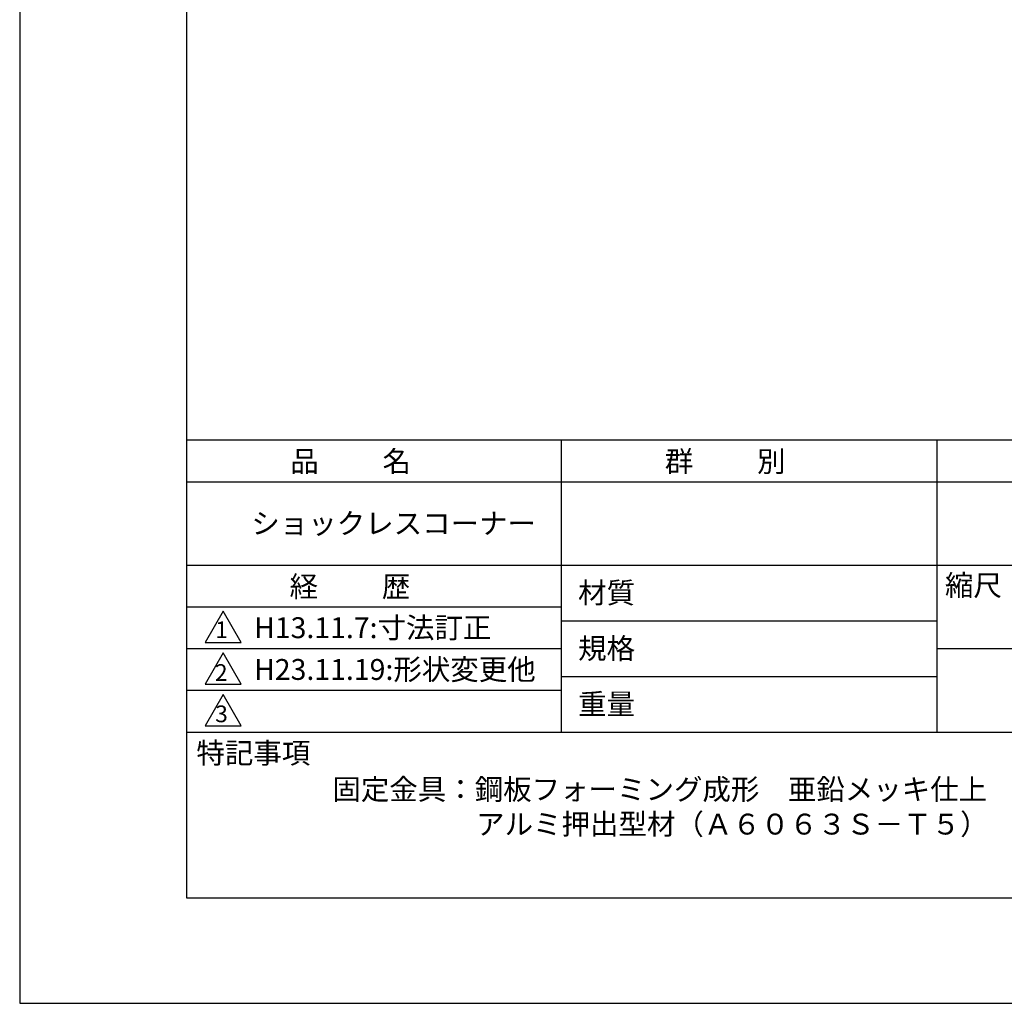
# Model space of a CAD drawing. Extents: x 0 to 210, y 0 to 297.
# Drawn here: x 0 to 118, y 0 to 118 of the extents above; entities that cross this region are included whole.
import ezdxf

# ---------------------------------------------------------------- set-up
doc = ezdxf.new("R2010")
doc.units = 0
doc.header["$LTSCALE"] = 0.3
doc.layers.get('DEFPOINTS').update_dxf_attribs({"color": 4, "linetype": 'CONTINUOUS'})
doc.layers.add('TITLE', color=7, linetype='CONTINUOUS')
doc.styles.get("Standard").update_dxf_attribs({"font": 'romans.shx', "bigfont": 'bigfont.shx'})

msp = doc.modelspace()

# ---------------------------------------------------------------- linework, layer by layer
at = {"layer": 'DEFPOINTS'}
for p, q in [((0, 297), (0, 0)), ((0, 0), (210, 0))]:
    msp.add_line(p, q, dxfattribs=at)
at = {"layer": 'TITLE'}
for p, q in [((20, 284.38), (20, 12.62)), ((20, 67.5), (199.75, 67.5)), ((64.88, 67.5), (64.88, 32.5)), ((109.88, 67.5), (109.88, 32.5)), ((20, 62.5), (199.75, 62.5)), ((20, 52.5), (199.75, 52.5)), ((20, 47.5), (64.88, 47.5)), ((20, 47.5), (64.88, 47.5)), ((24.38, 47), (22.21, 43.25)), ((26.54, 43.25), (24.38, 47)), ((64.88, 45.83), (109.88, 45.83)), ((20, 42.5), (64.88, 42.5)), ((22.21, 43.25), (26.54, 43.25)), ((109.88, 42.5), (199.75, 42.5)), ((24.38, 42), (22.21, 38.25)), ((26.54, 38.25), (24.38, 42)), ((64.88, 39.17), (109.88, 39.17)), ((22.21, 38.25), (26.54, 38.25)), ((20, 37.5), (64.88, 37.5)), ((24.38, 37), (22.21, 33.25)), ((26.54, 33.25), (24.38, 37)), ((22.21, 33.25), (26.54, 33.25)), ((20, 32.5), (199.75, 32.5)), ((20, 12.62), (199.75, 12.62))]:
    msp.add_line(p, q, dxfattribs=at)

# ---------------------------------------------------------------- texts
for s, height, p in [('品          名', 2.5, (32.42, 63.68)), ('群          別', 2.5, (77.29, 63.68)), ('ショックレスコーナー', 2.5, (27.75, 56.25)), ('経          歴', 2.5, (32.33, 48.68)), ('材質', 2.5, (66.9, 47.94)), ('縮尺', 2.5, (110.85, 48.83)), ('H13.11.7:寸法訂正', 2.5, (28.08, 43.75)), ('1', 2, (23.43, 43.76)), ('規格', 2.5, (66.9, 41.27)), ('H23.11.19:形状変更他', 2.5, (28.08, 38.75)), ('2', 2, (23.39, 38.63)), ('重量', 2.5, (66.9, 34.6)), ('3', 2, (23.42, 33.68)), ('特記事項', 2.5, (21.17, 28.74)), ('固定金具：鋼板フォーミング成形\u3000亜鉛メッキ仕上', 2.5, (37.46, 24.39)), ('\u3000\u3000\u3000\u3000\u3000アルミ押出型材（Ａ６０６３Ｓ－Ｔ５）', 2.5, (37.63, 20.22))]:
    msp.add_text(s, height=height, dxfattribs=at).set_placement(p)

doc.saveas('drawing.dxf')
